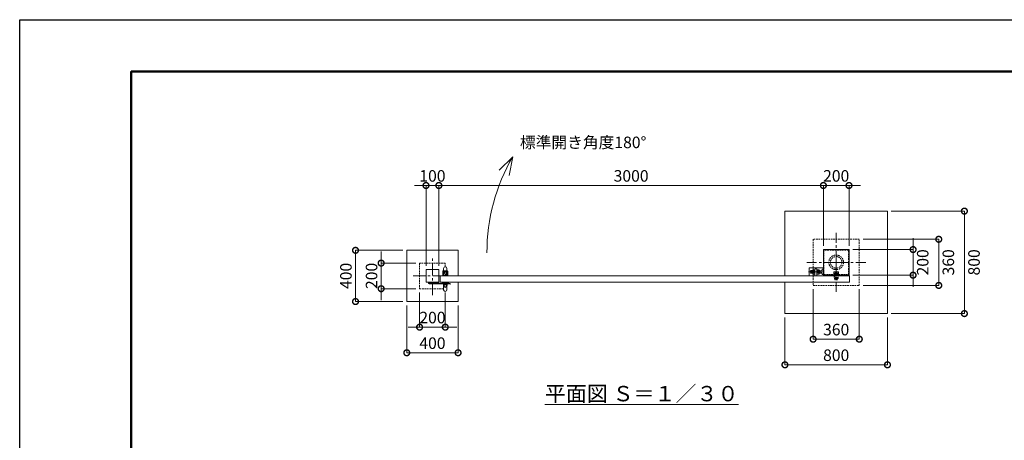
# Model space of a CAD drawing. Extents: x -29 to 12626, y -124 to 8786.
# Drawn here: x -29 to 7653, y 5502 to 8786 of the extents above; entities that cross this region are included whole.
import ezdxf

# ---------------------------------------------------------------- set-up
doc = ezdxf.new("R2010")
doc.units = 0
doc.header["$MEASUREMENT"] = 0
doc.header["$PDMODE"] = 1
doc.linetypes.add('CENTER', pattern=[50.8, 31.75, -6.35, 6.35, -6.35])
doc.linetypes.add('DASHED', pattern=[19.05, 12.7, -6.35])
doc.layers.get('0').update_dxf_attribs({"linetype": 'CONTINUOUS'})
doc.layers.get('DefPoints').update_dxf_attribs({"linetype": 'CONTINUOUS'})
for name, color, linetype, lineweight in [('FRAM3', 1, 'CONTINUOUS', 50), ('基準線', 6, 'CENTER', 18), ('外形線', 7, 'CONTINUOUS', 18), ('寸法線', 3, 'CONTINUOUS', 18), ('文字', 4, 'CONTINUOUS', 18), ('文字引出', 4, 'CONTINUOUS', 18), ('細線', 8, 'CONTINUOUS', 5), ('落棒・金具類', 8, 'CONTINUOUS', 9), ('隠れ線', 5, 'DASHED', 18)]:
    doc.layers.add(name, color=color, linetype=linetype, lineweight=lineweight)
doc.styles.get("Standard").update_dxf_attribs({"font": 'TXT.SHX', "bigfont": 'bigfont.shx'})
doc.dimstyles.new('30ベース', dxfattribs={"dimscale": 30, "dimtxt": 3, "dimasz": 3, "dimexe": 0, "dimexo": 1, "dimgap": 1, "dimtad": 3, "dimdec": 1, "dimdsep": 46, "dimtxsty": 'STANDARD', "dimblk": 'DOTSMALL', "dimcen": 0, "dimclrd": 256, "dimclre": 256, "dimclrt": 7, "dimadec": 3, "dimazin": 2, "dimtfac": 1, "dimtdec": 1, "dimtix": 1, "dimtmove": 2, "dimatfit": 2, "dimldrblk": 'OPEN', "dimfxl": 1, "dimtolj": 1, "dimlwd": -1, "dimlwe": -1, "dimarcsym": 0})

# ---------------------------------------------------------------- blocks, each defined once
blk = doc.blocks.new('_DotSmall')
at = {"layer": 'FRAM3', "color": 0, "const_width": 0.5}
blk.add_lwpolyline([(-0.0625, 0, 1), (0.0625, 0, 1)], format="xyb", close=True, dxfattribs=at)
blk = doc.blocks.new('*D9')
at = {"layer": 'DefPoints', "color": 0, "transparency": 16777216}
for p in [(6441, 7491.5), (6241, 6991.5), (6441, 6991.5)]:
    blk.add_point(p, dxfattribs=at)
at = {"layer": '寸法線', "transparency": 16777216}
for p, q in [((6241, 7491.5), (6151, 7491.5)), ((6241, 7021.5), (6241, 7491.5)), ((6241, 7491.5), (6441, 7491.5)), ((6441, 7021.5), (6441, 7491.5)), ((6441, 7491.5), (6531, 7491.5))]:
    blk.add_line(p, q, dxfattribs=at)
at = {"layer": '寸法線', "transparency": 16777216, "xscale": 90, "yscale": 90, "zscale": 90}
blk.add_blockref('_DotSmall', (6241, 7491.5), dxfattribs=at)
at = {"layer": '寸法線', "transparency": 16777216, "xscale": 90, "yscale": 90, "zscale": 90, "rotation": 180}
blk.add_blockref('_DotSmall', (6441, 7491.5), dxfattribs=at)
at = {"layer": '寸法線', "color": 7, "transparency": 16777216, "insert": (6341, 7566.5), "char_height": 90, "attachment_point": 5}
blk.add_mtext('\\A1;200', dxfattribs=at)
blk = doc.blocks.new('_OPEN')
at = {"color": 0, "linetype": 'ByBlock'}
for p, q in [((-1, 0.167), (0, 0)), ((0, 0), (-1, -0.167)), ((0, 0), (-1, 0))]:
    blk.add_line(p, q, dxfattribs=at)
blk = doc.blocks.new('*D10')
at = {"layer": 'DefPoints', "color": 0, "transparency": 16777216}
for p in [(6241, 7491.5), (6241, 6991.5), (3241, 6835.5)]:
    blk.add_point(p, dxfattribs=at)
at = {"layer": '寸法線', "transparency": 16777216}
for p, q in [((3241, 6865.5), (3241, 7491.5)), ((3241, 7491.5), (6241, 7491.5)), ((6241, 7021.5), (6241, 7491.5))]:
    blk.add_line(p, q, dxfattribs=at)
at = {"layer": '寸法線', "transparency": 16777216, "xscale": 90, "yscale": 90, "zscale": 90, "rotation": 180}
blk.add_blockref('_DotSmall', (3241, 7491.5), dxfattribs=at)
at = {"layer": '寸法線', "transparency": 16777216, "xscale": 90, "yscale": 90, "zscale": 90}
blk.add_blockref('_DotSmall', (6241, 7491.5), dxfattribs=at)
at = {"layer": '寸法線', "color": 7, "transparency": 16777216, "insert": (4741, 7566.5), "char_height": 90, "attachment_point": 5}
blk.add_mtext('\\A1;3000', dxfattribs=at)
blk = doc.blocks.new('*D11')
at = {"layer": 'DefPoints', "color": 0, "transparency": 16777216}
for p in [(3241, 7491.5), (3141, 6835.5), (3241, 6835.5)]:
    blk.add_point(p, dxfattribs=at)
at = {"layer": '寸法線', "transparency": 16777216}
for p, q in [((3141, 7491.5), (3051, 7491.5)), ((3141, 6865.5), (3141, 7491.5)), ((3141, 7491.5), (3241, 7491.5)), ((3241, 6865.5), (3241, 7491.5)), ((3241, 7491.5), (3331, 7491.5))]:
    blk.add_line(p, q, dxfattribs=at)
at = {"layer": '寸法線', "transparency": 16777216, "xscale": 90, "yscale": 90, "zscale": 90}
blk.add_blockref('_DotSmall', (3141, 7491.5), dxfattribs=at)
at = {"layer": '寸法線', "transparency": 16777216, "xscale": 90, "yscale": 90, "zscale": 90, "rotation": 180}
blk.add_blockref('_DotSmall', (3241, 7491.5), dxfattribs=at)
at = {"layer": '寸法線', "color": 7, "transparency": 16777216, "insert": (3191, 7566.5), "char_height": 90, "attachment_point": 5}
blk.add_mtext('\\A1;100', dxfattribs=at)
blk = doc.blocks.new('*D12')
at = {"layer": 'DefPoints', "color": 0, "transparency": 16777216}
for p in [(2991, 6985.5), (2591, 6585.5), (2991, 6585.5)]:
    blk.add_point(p, dxfattribs=at)
at = {"layer": '寸法線', "transparency": 16777216}
for p, q in [((2961, 6985.5), (2591, 6985.5)), ((2591, 6985.5), (2591, 6585.5)), ((2961, 6585.5), (2591, 6585.5))]:
    blk.add_line(p, q, dxfattribs=at)
at = {"layer": '寸法線', "transparency": 16777216, "xscale": 90, "yscale": 90, "zscale": 90}
for p, rotation in [((2591, 6985.5), 90), ((2591, 6585.5), 270)]:
    blk.add_blockref('_DotSmall', p, dxfattribs=dict(at, rotation=rotation))
at = {"layer": '寸法線', "color": 7, "transparency": 16777216, "insert": (2516, 6785.5), "char_height": 90, "attachment_point": 5, "rotation": 90}
blk.add_mtext('\\A1;400', dxfattribs=at)
blk = doc.blocks.new('*D13')
at = {"layer": 'DefPoints', "color": 0, "transparency": 16777216}
for p in [(3091, 6885.5), (2791, 6685.5), (3091, 6685.5)]:
    blk.add_point(p, dxfattribs=at)
at = {"layer": '寸法線', "transparency": 16777216}
for p, q in [((2791, 6885.5), (2791, 6975.5)), ((3061, 6885.5), (2791, 6885.5)), ((2791, 6885.5), (2791, 6685.5)), ((3061, 6685.5), (2791, 6685.5)), ((2791, 6685.5), (2791, 6595.5))]:
    blk.add_line(p, q, dxfattribs=at)
at = {"layer": '寸法線', "transparency": 16777216, "xscale": 90, "yscale": 90, "zscale": 90}
for p, rotation in [((2791, 6885.5), 270), ((2791, 6685.5), 90)]:
    blk.add_blockref('_DotSmall', p, dxfattribs=dict(at, rotation=rotation))
at = {"layer": '寸法線', "color": 7, "transparency": 16777216, "insert": (2716, 6785.5), "char_height": 90, "attachment_point": 5, "rotation": 90}
blk.add_mtext('\\A1;200', dxfattribs=at)
blk = doc.blocks.new('*D14')
at = {"layer": 'DefPoints', "color": 0, "transparency": 16777216}
for p in [(2991, 6585.5), (3391, 6585.5), (2991, 6185.5)]:
    blk.add_point(p, dxfattribs=at)
at = {"layer": '寸法線', "transparency": 16777216}
for p, q in [((2991, 6555.5), (2991, 6185.5)), ((3391, 6555.5), (3391, 6185.5)), ((3391, 6185.5), (2991, 6185.5))]:
    blk.add_line(p, q, dxfattribs=at)
at = {"layer": '寸法線', "transparency": 16777216, "xscale": 90, "yscale": 90, "zscale": 90, "rotation": 180}
blk.add_blockref('_DotSmall', (2991, 6185.5), dxfattribs=at)
at = {"layer": '寸法線', "transparency": 16777216, "xscale": 90, "yscale": 90, "zscale": 90}
blk.add_blockref('_DotSmall', (3391, 6185.5), dxfattribs=at)
at = {"layer": '寸法線', "color": 7, "transparency": 16777216, "insert": (3191, 6260.5), "char_height": 90, "attachment_point": 5}
blk.add_mtext('\\A1;400', dxfattribs=at)
blk = doc.blocks.new('*D15')
at = {"layer": 'DefPoints', "color": 0, "transparency": 16777216}
for p in [(3091, 6685.5), (3291, 6685.5), (3091, 6385.5)]:
    blk.add_point(p, dxfattribs=at)
at = {"layer": '寸法線', "transparency": 16777216}
for p, q in [((3091, 6655.5), (3091, 6385.5)), ((3291, 6655.5), (3291, 6385.5)), ((3091, 6385.5), (3001, 6385.5)), ((3291, 6385.5), (3091, 6385.5)), ((3291, 6385.5), (3381, 6385.5))]:
    blk.add_line(p, q, dxfattribs=at)
at = {"layer": '寸法線', "transparency": 16777216, "xscale": 90, "yscale": 90, "zscale": 90}
blk.add_blockref('_DotSmall', (3091, 6385.5), dxfattribs=at)
at = {"layer": '寸法線', "transparency": 16777216, "xscale": 90, "yscale": 90, "zscale": 90, "rotation": 180}
blk.add_blockref('_DotSmall', (3291, 6385.5), dxfattribs=at)
at = {"layer": '寸法線', "color": 7, "transparency": 16777216, "insert": (3191, 6460.5), "char_height": 90, "attachment_point": 5}
blk.add_mtext('\\A1;200', dxfattribs=at)
blk = doc.blocks.new('*D16')
at = {"layer": 'DefPoints', "color": 0, "transparency": 16777216}
for p in [(6441, 6991.5), (6441, 6791.5), (6941, 6791.5)]:
    blk.add_point(p, dxfattribs=at)
at = {"layer": '寸法線', "transparency": 16777216}
for p, q in [((6941, 6991.5), (6941, 7081.5)), ((6471, 6991.5), (6941, 6991.5)), ((6941, 6991.5), (6941, 6791.5)), ((6471, 6791.5), (6941, 6791.5)), ((6941, 6791.5), (6941, 6701.5))]:
    blk.add_line(p, q, dxfattribs=at)
at = {"layer": '寸法線', "transparency": 16777216, "xscale": 90, "yscale": 90, "zscale": 90}
for p, rotation in [((6941, 6991.5), 270), ((6941, 6791.5), 90)]:
    blk.add_blockref('_DotSmall', p, dxfattribs=dict(at, rotation=rotation))
at = {"layer": '寸法線', "color": 7, "transparency": 16777216, "insert": (7016, 6891.5), "char_height": 90, "attachment_point": 5, "rotation": 90}
blk.add_mtext('\\A1;200', dxfattribs=at)
blk = doc.blocks.new('*D17')
at = {"layer": 'DefPoints', "color": 0, "transparency": 16777216}
for p in [(6521, 7071.5), (6521, 6711.5), (7141, 6711.5)]:
    blk.add_point(p, dxfattribs=at)
at = {"layer": '寸法線', "transparency": 16777216}
for p, q in [((6551, 7071.5), (7141, 7071.5)), ((7141, 7071.5), (7141, 6711.5)), ((6551, 6711.5), (7141, 6711.5))]:
    blk.add_line(p, q, dxfattribs=at)
at = {"layer": '寸法線', "transparency": 16777216, "xscale": 90, "yscale": 90, "zscale": 90}
for p, rotation in [((7141, 7071.5), 90), ((7141, 6711.5), 270)]:
    blk.add_blockref('_DotSmall', p, dxfattribs=dict(at, rotation=rotation))
at = {"layer": '寸法線', "color": 7, "transparency": 16777216, "insert": (7216, 6891.5), "char_height": 90, "attachment_point": 5, "rotation": 90}
blk.add_mtext('\\A1;360', dxfattribs=at)
blk = doc.blocks.new('*D18')
at = {"layer": 'DefPoints', "color": 0, "transparency": 16777216}
for p in [(6161, 6711.5), (6521, 6711.5), (6521, 6291.5)]:
    blk.add_point(p, dxfattribs=at)
at = {"layer": '寸法線', "transparency": 16777216}
for p, q in [((6161, 6681.5), (6161, 6291.5)), ((6521, 6681.5), (6521, 6291.5)), ((6161, 6291.5), (6521, 6291.5))]:
    blk.add_line(p, q, dxfattribs=at)
at = {"layer": '寸法線', "transparency": 16777216, "xscale": 90, "yscale": 90, "zscale": 90, "rotation": 180}
blk.add_blockref('_DotSmall', (6161, 6291.5), dxfattribs=at)
at = {"layer": '寸法線', "transparency": 16777216, "xscale": 90, "yscale": 90, "zscale": 90}
blk.add_blockref('_DotSmall', (6521, 6291.5), dxfattribs=at)
at = {"layer": '寸法線', "color": 7, "transparency": 16777216, "insert": (6341, 6366.5), "char_height": 90, "attachment_point": 5}
blk.add_mtext('\\A1;360', dxfattribs=at)
blk = doc.blocks.new('*D19')
at = {"layer": 'DefPoints', "color": 0, "transparency": 16777216}
for p in [(6741, 7291.5), (6741, 6491.5), (7341, 6491.5)]:
    blk.add_point(p, dxfattribs=at)
at = {"layer": '寸法線', "transparency": 16777216}
for p, q in [((6771, 7291.5), (7341, 7291.5)), ((7341, 7291.5), (7341, 6491.5)), ((6771, 6491.5), (7341, 6491.5))]:
    blk.add_line(p, q, dxfattribs=at)
at = {"layer": '寸法線', "transparency": 16777216, "xscale": 90, "yscale": 90, "zscale": 90}
for p, rotation in [((7341, 7291.5), 90), ((7341, 6491.5), 270)]:
    blk.add_blockref('_DotSmall', p, dxfattribs=dict(at, rotation=rotation))
at = {"layer": '寸法線', "color": 7, "transparency": 16777216, "insert": (7416, 6891.5), "char_height": 90, "attachment_point": 5, "rotation": 90}
blk.add_mtext('\\A1;800', dxfattribs=at)
blk = doc.blocks.new('*D20')
at = {"layer": 'DefPoints', "color": 0, "transparency": 16777216}
for p in [(5941, 6491.5), (6741, 6491.5), (6741, 6091.5)]:
    blk.add_point(p, dxfattribs=at)
at = {"layer": '寸法線', "transparency": 16777216}
for p, q in [((5941, 6461.5), (5941, 6091.5)), ((6741, 6461.5), (6741, 6091.5)), ((5941, 6091.5), (6741, 6091.5))]:
    blk.add_line(p, q, dxfattribs=at)
at = {"layer": '寸法線', "transparency": 16777216, "xscale": 90, "yscale": 90, "zscale": 90, "rotation": 180}
blk.add_blockref('_DotSmall', (5941, 6091.5), dxfattribs=at)
at = {"layer": '寸法線', "transparency": 16777216, "xscale": 90, "yscale": 90, "zscale": 90}
blk.add_blockref('_DotSmall', (6741, 6091.5), dxfattribs=at)
at = {"layer": '寸法線', "color": 7, "transparency": 16777216, "insert": (6341, 6166.5), "char_height": 90, "attachment_point": 5}
blk.add_mtext('\\A1;800', dxfattribs=at)

msp = doc.modelspace()

# ---------------------------------------------------------------- linework, layer by layer
at = {"layer": 'DefPoints'}
msp.add_lwpolyline([(-28.9999997, 8786.1280594), (12571.0000003, 8786.1280594), (12571.0000003, -123.8719406), (-28.9999997, -123.8719406)], close=True, dxfattribs=at)
at = {"layer": 'FRAM3', "color": 1, "linetype": 'Continuous'}
msp.add_lwpolyline([(841.0000003, 281.1280594), (841.0000003, 8381.1280594), (12166.0000003, 8381.1280594), (12166.0000003, 281.1280594)], close=True, dxfattribs=at)
at = {"layer": '基準線', "ltscale": 3}
for p, q in [((6341.0000003, 6891.5000006), (6341.0000003, 7121.5000006)), ((3191.0000003, 6635.5000006), (3191.0000003, 6935.5000006)), ((6341.0000003, 6891.5000006), (6111.0000003, 6891.5000006)), ((6341.0000003, 6891.5000006), (6341.0000003, 6661.5000006)), ((6341.0000003, 6891.5000006), (6571.0000003, 6891.5000006)), ((3041.0000003, 6785.5000006), (3341.0000003, 6785.5000006)), ((6126.0000003, 6817.0000006), (6246.0000003, 6817.0000006)), ((3158.0000003, 6729.5000006), (3175.7068259, 6729.5000006)), ((3176.0000003, 6729.5000006), (3158.2931747, 6729.5000006)), ((3167.0000003, 6738.5000006), (3167.0000003, 6720.5000006)), ((3167.0000003, 6720.5000006), (3167.0000003, 6738.2068262)), ((3201.0000003, 6738.5000006), (3201.0000003, 6729.5000006)), ((3231.0000003, 6738.5000006), (3231.0000003, 6729.5000006)), ((3276.0000003, 6738.5000006), (3276.0000003, 6728.5000006)), ((3306.0000003, 6738.5000006), (3306.0000003, 6728.5000006))]:
    msp.add_line(p, q, dxfattribs=at)
at = {"layer": '外形線'}
for p, q in [((3266.0000003, 6735.5000006), (3316.0000003, 6735.5000006)), ((3278.5000003, 6735.5000006), (3303.5000003, 6735.5000006)), ((3278.5000003, 6731.5000006), (3278.5000003, 6726.5000006)), ((3303.5000003, 6726.5000006), (3303.5000003, 6731.5000006))]:
    msp.add_line(p, q, dxfattribs=at)
for points in [[(6241.0000003, 6791.5000006), (6241.0000003, 6991.5000006), (6441.0000003, 6991.5000006), (6441.0000003, 6791.5000006)], [(3141.0000003, 6835.5000006), (3141.0000003, 6735.5000006), (3241.0000003, 6735.5000006), (3241.0000003, 6835.5000006)], [(6446.0000003, 6735.5000006), (3251.0000003, 6735.5000006), (3251.0000003, 6785.5000006), (6446.0000003, 6785.5000006)]]:
    msp.add_lwpolyline(points, close=True, dxfattribs=at)
for points in [[(3278.5000003, 6785.5000006), (3278.5000003, 6844.0000006, -1), (3303.5000003, 6844.0000006), (3303.5000003, 6785.5000006)], [(3278.5000003, 6735.5000006), (3278.5000003, 6677.0000006, 1), (3303.5000003, 6677.0000006), (3303.5000003, 6735.5000006)]]:
    msp.add_lwpolyline(points, format="xyb", dxfattribs=at)
msp.add_lwpolyline([(6241.0000003, 6848.0000006), (6131.0000003, 6848.0000006), (6131.0000003, 6785.5000006)], dxfattribs=at)
at = {"layer": '文字引出'}
msp.add_lwpolyline([(3710.8958774, 7610.4339834), (3816.9618946, 7716.5000006), (3790.914668, 7568.7788376)], dxfattribs=at)
msp.add_arc((5116.0000003, 6966.5000006), 1500, 149.9999999999, 180, dxfattribs=at)
at = {"layer": '細線'}
for p, q in [((2991.0000003, 6985.5000006), (3391.0000003, 6985.5000006)), ((2991.0000003, 6585.5000006), (2991.0000003, 6985.5000006)), ((3391.0000003, 6985.5000006), (3391.0000003, 6785.5000006)), ((3391.0000003, 6735.5000006), (3391.0000003, 6585.5000006)), ((3391.0000003, 6585.5000006), (2991.0000003, 6585.5000006))]:
    msp.add_line(p, q, dxfattribs=at)
msp.add_lwpolyline([(5941.0000003, 6785.5000006), (5941.0000003, 7291.5000006), (6741.0000003, 7291.5000006), (6741.0000003, 6491.5000006), (5941.0000003, 6491.5000006), (5941.0000003, 6735.5000006)], dxfattribs=at)
at = {"layer": '落棒・金具類'}
for p, q in [((3170.0000003, 6732.5000006), (3170.0000003, 6726.5000006)), ((3173.0000003, 6732.5000006), (3173.0000003, 6726.5000006)), ((3278.5000003, 6726.5000006), (3303.5000003, 6726.5000006)), ((3285.0000003, 6726.5000006), (3285.0000003, 6720.5000006)), ((3297.0000003, 6720.5000006), (3297.0000003, 6726.5000006))]:
    msp.add_line(p, q, dxfattribs=at)
msp.add_lwpolyline([(3311.0000003, 6785.5000006), (3311.0000003, 6817.5000006, 0.4142135624), (3303.0000003, 6825.5000006), (3279.0000003, 6825.5000006, 0.4142135624), (3271.0000003, 6817.5000006), (3271.0000003, 6785.5000006)], format="xyb", dxfattribs=at)
for points in [[(3241.0000003, 6735.5000006), (3241.0000003, 6732.5000006), (3167.0000003, 6732.5000006)], [(3167.0000003, 6726.5000006), (3326.0000003, 6726.5000006), (3331.7764574, 6724.9522036), (3331.0000003, 6722.0544261), (3325.6050428, 6723.5000006), (3167.0000003, 6723.5000006)], [(3316.0000003, 6735.5000006), (3316.0000003, 6731.5000006), (3266.0000003, 6731.5000006), (3266.0000003, 6735.5000006)]]:
    msp.add_lwpolyline(points, dxfattribs=at)
for points in [[(3277.0000003, 6709.5000006, 1), (3305.0000003, 6709.5000006), (3305.0000003, 6720.5000006), (3277.0000003, 6720.5000006)], [(3284.2917964, 6715.5000006), (3297.7082042, 6715.5000006, -2.2360679775)]]:
    msp.add_lwpolyline(points, format="xyb", close=True, dxfattribs=at)
for centre, radius in [((3291.0000003, 6805.5000006), 15), ((3167.0000003, 6729.5000006), 6), ((3167.0000003, 6729.5000006), 3)]:
    msp.add_circle(centre, radius, dxfattribs=at)
at = {"layer": '隠れ線'}
for p, q in [((3311.0000003, 6789.5000006), (3271.0000003, 6789.5000006)), ((6141.0000003, 6825.5000006), (6159.0000003, 6825.5000006)), ((6141.0000003, 6808.5000006), (6159.0000003, 6808.5000006)), ((6142.5000003, 6807.0000006), (6142.5000003, 6827.0000006)), ((6175.0000003, 6825.6625006), (6160.3423397, 6825.6625006)), ((6175.0000003, 6808.3375006), (6160.3423397, 6808.3375006)), ((6191.0000003, 6825.6625006), (6205.6576609, 6825.6625006)), ((6191.0000003, 6808.3375006), (6205.6576609, 6808.3375006)), ((6207.0000003, 6825.5000006), (6226.0000003, 6825.5000006)), ((6207.0000003, 6808.5000006), (6226.0000003, 6808.5000006)), ((6226.0000003, 6807.0000006), (6226.0000003, 6827.0000006)), ((6323.8000003, 6805.0000006), (6323.8000003, 6799.0000006)), ((6323.8000003, 6799.0000006), (6341.9838217, 6799.0000006)), ((6332.3352543, 6816.1576612), (6332.3352543, 6805.0000006)), ((6332.3531653, 6796.0000006), (6332.3531653, 6755.1804459)), ((6339.8000003, 6805.0000006), (6341.9838217, 6799.0000006)), ((6342.2000003, 6805.0000006), (6344.3838217, 6799.0000006)), ((6344.3838217, 6799.0000006), (6358.2000003, 6799.0000006)), ((6349.6468353, 6796.0000006), (6349.6468353, 6755.1804459)), ((6349.6647462, 6816.1576612), (6349.6647462, 6805.0000006)), ((6358.2000003, 6799.0000006), (6358.2000003, 6805.0000006)), ((6351.0000003, 6756.5335006), (6331.0000003, 6756.5335006))]:
    msp.add_line(p, q, dxfattribs=at)
for points in [[(6521.0000003, 6711.5000006), (6521.0000003, 7071.5000006), (6161.0000003, 7071.5000006), (6161.0000003, 6711.5000006)], [(6436.5000003, 6796.0000006), (6436.5000003, 6987.0000006), (6245.5000003, 6987.0000006), (6245.5000003, 6796.0000006)], [(6175.0000003, 6834.3250006), (6160.3423397, 6834.3250006), (6159.0000003, 6832.0000006), (6159.0000003, 6802.0000006), (6160.3423397, 6799.6750006), (6175.0000003, 6799.6750006)], [(6191.0000003, 6834.3250006), (6205.6576609, 6834.3250006), (6207.0000003, 6832.0000006), (6207.0000003, 6802.0000006), (6205.6576609, 6799.6750006), (6191.0000003, 6799.6750006)], [(6323.6750003, 6805.0000006), (6323.6750003, 6816.1576612), (6326.0000003, 6817.5000006), (6356.0000003, 6817.5000006), (6358.3250003, 6816.1576612), (6358.3250003, 6805.0000006)]]:
    msp.add_lwpolyline(points, close=True, dxfattribs=at)
for points in [[(3291.0000003, 6856.5000006), (3291.0000003, 6885.5000006), (3091.0000003, 6885.5000006), (3091.0000003, 6685.5000006), (3278.5000003, 6685.5000006)], [(6175.0000003, 6785.5000006), (6175.0000003, 6842.0000006), (6191.0000003, 6842.0000006), (6191.0000003, 6785.5000006)], [(6241.0000003, 6797.0000006), (6231.0000003, 6797.0000006), (6231.0000003, 6837.0000006), (6241.0000003, 6837.0000006)], [(6159.0000003, 6827.0000006), (6142.5000003, 6827.0000006), (6141.0000003, 6825.5000006), (6141.0000003, 6808.5000006), (6142.5000003, 6807.0000006), (6159.0000003, 6807.0000006)], [(6359.5000003, 6796.0000006), (6359.5000003, 6799.0000006), (6322.5000003, 6799.0000006), (6322.5000003, 6796.0000006)], [(6326.0000003, 6785.5000006), (6326.0000003, 6765.5000006), (6356.0000003, 6765.5000006), (6356.0000003, 6785.5000006)], [(6351.0000003, 6796.0000006), (6351.0000003, 6756.5335006), (6349.4663753, 6755.0000006), (6332.5336253, 6755.0000006), (6331.0000003, 6756.5335006), (6331.0000003, 6796.0000006)]]:
    msp.add_lwpolyline(points, dxfattribs=at)
for points in [[(6207.0000003, 6827.0000006), (6226.0000003, 6827.0000006, 0.4142135624), (6231.0000003, 6832.0000006)], [(6231.0000003, 6802.0000006, 0.4142135624), (6226.0000003, 6807.0000006), (6207.0000003, 6807.0000006)]]:
    msp.add_lwpolyline(points, format="xyb", dxfattribs=at)
for centre, radius in [((6341.0000003, 6891.5000006), 57.15), ((6341.0000003, 6891.5000006), 45.15), ((3291.0000003, 6805.5000006), 7.5)]:
    msp.add_circle(centre, radius, dxfattribs=at)
for centre, radius, start, end in [((6166.6588688, 6829.9937506), 7.6588685, 154.4384694047, 214.4384694044), ((6187.6219653, 6817.0000006), 28.621965, 162.3830311596, 197.6169688404), ((6166.6588688, 6804.0062506), 7.6588685, 145.5615305956, 205.5615305953), ((6328.0051273, 6809.8447551), 7.6552455, 55.5531276184, 115.5531276181), ((6341.0000003, 6788.8635399), 28.6364607, 72.3875260145, 107.6124739855), ((6353.9948733, 6809.8447551), 7.6552455, 64.4468723819, 124.4468723816)]:
    msp.add_arc(centre, radius, start, end, dxfattribs=at)
at = {"layer": '隠れ線', "extrusion": (0, 0, -1)}
for centre, radius, start, end in [((-6199.3411318, 6829.9937506), 7.6588685, 154.4384694047, 214.4384694044), ((-6178.3780353, 6817.0000006), 28.621965, 162.3830311596, 197.6169688404), ((-6199.3411318, 6804.0062506), 7.6588685, 145.5615305956, 205.5615305953)]:
    msp.add_arc(centre, radius, start, end, dxfattribs=at)

# ---------------------------------------------------------------- texts
at = {"layer": '文字', "attachment_point": 5}
for s, insert, char_height in [('標準開き角度180°', (4366.9618946, 7816.5000006), 90), ('{\\L平面図 Ｓ＝１／３０}', (4823.5000003, 5866.5000006), 120)]:
    msp.add_mtext(s, dxfattribs=dict(at, insert=insert, char_height=char_height))

# ---------------------------------------------------------------- dimensions: what is measured, and where the dimension line sits
at = {"layer": '寸法線'}
for base, p1, p2, picture, middle in [((3241.0000003, 7491.5000006), (3141.0000003, 6835.5000006), (3241.0000003, 6835.5000006), '*D11', (3191.0000003, 7566.5000006)), ((6241.0000002868, 7491.5000005971), (3241.0000002868, 6835.5000005971), (6241.0000002868, 6991.5000005971), '*D10', (4741.0000002868, 7566.5000005971)), ((6441.0000003, 7491.5000006), (6241.0000003, 6991.5000006), (6441.0000003, 6991.5000006), '*D9', (6341.0000003, 7566.5000006)), ((3091.0000003, 6385.5000006), (3291.0000003, 6685.5000006), (3091.0000003, 6685.5000006), '*D15', (3191.0000003, 6460.5000006)), ((6521.0000003, 6291.5000006), (6161.0000003, 6711.5000006), (6521.0000003, 6711.5000006), '*D18', (6341.0000003, 6366.5000006)), ((2991.0000003, 6185.5000006), (3391.0000003, 6585.5000006), (2991.0000003, 6585.5000006), '*D14', (3191.0000003, 6260.5000006)), ((6741.0000002868, 6091.5000005971), (5941.0000002868, 6491.5000005971), (6741.0000002868, 6491.5000005971), '*D20', (6341.0000002868, 6166.5000005971))]:
    dim = msp.add_linear_dim(base=base, p1=p1, p2=p2, dimstyle='30ベース', override={"dimdec": 6}, dxfattribs=at)
    dim.commit()
    dim.dimension.update_dxf_attribs({"geometry": picture, "text_midpoint": middle})
for base, p1, p2, override, picture, middle in [((7341.0000002868, 6491.5000005971), (6741.0000002868, 7291.5000005971), (6741.0000002868, 6491.5000005971), {"dimtad": 4, "dimdec": 6}, '*D19', (7416.0000002868, 6891.5000005971)), ((6941.0000003, 6791.5000006), (6441.0000003, 6991.5000006), (6441.0000003, 6791.5000006), {"dimtad": 4, "dimdec": 6}, '*D16', (7016.0000003, 6891.5000006)), ((7141.0000003, 6711.5000006), (6521.0000003, 7071.5000006), (6521.0000003, 6711.5000006), {"dimtad": 4, "dimdec": 6}, '*D17', (7216.0000003, 6891.5000006)), ((2591.0000003, 6585.5000006), (2991.0000003, 6985.5000006), (2991.0000003, 6585.5000006), {"dimdec": 6}, '*D12', (2516.0000003, 6785.5000006)), ((2791.0000003, 6685.5000006), (3091.0000003, 6885.5000006), (3091.0000003, 6685.5000006), {"dimdec": 6}, '*D13', (2716.0000003, 6785.5000006))]:
    dim = msp.add_linear_dim(base=base, p1=p1, p2=p2, angle=90, dimstyle='30ベース', override=override, dxfattribs=at)
    dim.commit()
    dim.dimension.update_dxf_attribs({"geometry": picture, "text_midpoint": middle})

doc.saveas('drawing.dxf')
